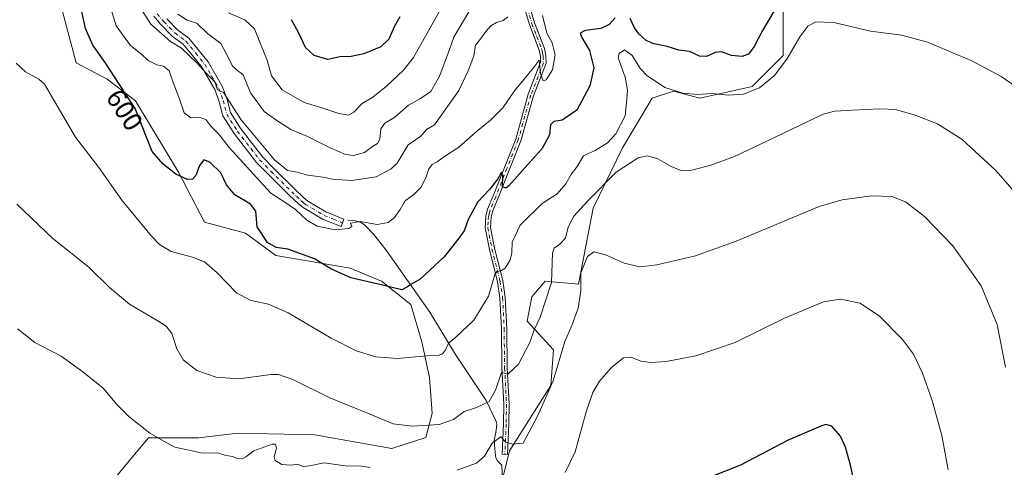
# Model space of a CAD drawing. Units: metres. Extents: x 638749 to 640910, y 4700852 to 4702097.
# Drawn here: x 639007 to 639374, y 4701656 to 4701822 of the extents above; entities that cross this region are included whole.
import ezdxf
from ezdxf.enums import TextEntityAlignment as Align

# ---------------------------------------------------------------- set-up
doc = ezdxf.new("R2010")
doc.units = ezdxf.units.M
doc.header["$MEASUREMENT"] = 0
doc.linetypes.add('DGN Style 4', pattern=[2.638475, 1.318413, -0.659207, 0.001648, -0.659207])
for name, color, linetype, lineweight in [('Camino Cxs', 7, 'Continuous', 0), ('Camino eje', 30, 'DGN Style 4', 13), ('Corriente natural lineal', 142, 'Continuous', 13), ('Cultivos herbáceos CxS', 92, 'Continuous', 0), ('Curva de nivel maestra', 30, 'Continuous', 30), ('Curva de nivel normal', 30, 'Continuous', 0), ('Matorral CxS', 135, 'Continuous', 0), ('Rótulo de curva de nivel directora', 7, 'Continuous', 0)]:
    doc.layers.add(name, color=color, linetype=linetype, lineweight=lineweight)
doc.styles.add('Style-Arial', font='txt')

# ---------------------------------------------------------------- blocks, each defined once
blk = doc.blocks.new('*U5')
at = {"layer": 'Cultivos herbáceos CxS', "color": 92, "linetype": 'Continuous', "lineweight": 0}
for points in [[(639021.8311, 4701829.6397, 598.4421), (639028.0599, 4701806.2665, 596.7947), (639039.6307, 4701800.1723, 598.9915), (639050.1427, 4701792.1451, 600.6246), (639066.0975, 4701765.5377, 600.5166), (639075.8483, 4701746.9135, 597.9169), (639091.0795, 4701742.8641, 598.5686), (639102.4403, 4701734.4959, 599.443), (639130.1255, 4701729.7607, 601.0411), (639141.6685, 4701724.9365, 600.8684), (639152.6595, 4701716.2871, 599.4559), (639156.7753, 4701702.3981, 596.8095), (639159.6071, 4701689.1169, 593.7138), (639160.5329, 4701675.7931, 591.082), (639158.1867, 4701666.8431, 589.8926), (639145.5687, 4701662.7463, 589.3038), (639116.8643, 4701667.8207, 587.6678), (639088.2571, 4701668.4481, 587.5538), (639073.6309, 4701666.6505, 587.0185), (639055.0159, 4701666.6509, 584.6974), (639047.1975, 4701657.3579, 582.3199), (639039.7703, 4701648.2941, 580.6444)], [(639184.1735, 4701640.7363, 580.7438), (639189.4319, 4701661.8263, 584.7551), (639204.8205, 4701686.1591, 586.8143), (639205.7068, 4701699.4631, 587.8686), (639195.957, 4701710.1053, 591.9748), (639197.7101, 4701719.2063, 592.6929), (639202.6661, 4701725.0363, 591.8598), (639215.0153, 4701723.8521, 586.8753), (639220.5009, 4701752.1281, 590.312), (639231.4473, 4701774.6159, 594.3821), (639242.4957, 4701793.0287, 593.2107), (639250.4729, 4701795.6885, 595.5186), (639260.2729, 4701793.0573, 595.5058), (639279.7251, 4701797.4619, 595.8578), (639291.2483, 4701808.9917, 596.392), (639291.2647, 4701828.7059, 601.165)]]:
    blk.add_polyline3d(points, dxfattribs=at)

msp = doc.modelspace()

# ---------------------------------------------------------------- linework, layer by layer
at = {"layer": 'Camino Cxs', "color": 7, "linetype": 'Continuous', "lineweight": 0}
for points in [[(639195.3301, 4701832.5501, 608.9953), (639198.7001, 4701821.1101, 607.0906), (639202.3801, 4701811.5001, 606.2697), (639202.9101, 4701808.8001, 606.1481), (639202.9901, 4701806.0701, 606.0011), (639198.2901, 4701793.9601, 604.3264), (639193.6001, 4701777.2001, 602.379), (639185.1801, 4701756.0301, 599.9516), (639183.1301, 4701751.1701, 599.0199), (639182.5501, 4701748.9101, 598.6653), (639182.3201, 4701744.9301, 598.1447), (639183.8401, 4701737.2001, 597.0513), (639186.8501, 4701725.1801, 595.2497), (639187.8301, 4701718.9401, 594.4684), (639188.3901, 4701707.3001, 592.8806), (639188.5701, 4701692.7701, 590.9386), (639189.2701, 4701679.2401, 588.5421), (639189.1501, 4701671.8401, 587.2299), (639188.6401, 4701660.5001, 584.344), (639186.6401, 4701660.5901, 584.4128), (639187.1501, 4701671.9001, 587.2912), (639187.2701, 4701679.2001, 588.7637), (639186.5701, 4701692.7101, 591.2366), (639186.3901, 4701707.2401, 593.2037), (639185.8401, 4701718.7401, 594.8701), (639184.8901, 4701724.7801, 595.5777), (639181.8901, 4701736.7701, 597.2849), (639180.3101, 4701744.7901, 598.6863), (639180.5601, 4701749.2201, 599.1116), (639181.2301, 4701751.8101, 599.337), (639183.3301, 4701756.7801, 600.1199), (639191.7001, 4701777.8401, 602.7344), (639196.3901, 4701794.5901, 604.6249), (639200.9801, 4701806.4201, 606.194), (639200.9201, 4701808.5701, 606.391), (639200.4601, 4701810.9401, 606.6111), (639196.8001, 4701820.4701, 607.6696), (639193.3701, 4701832.1301, 609.2137)], [(639189.1501, 4701671.8401, 587.2299), (639188.6401, 4701660.5001, 584.344), (639186.6401, 4701660.5901, 584.4128), (639187.1501, 4701671.9001, 587.2912), (639187.2701, 4701679.2001, 588.7637), (639186.5701, 4701692.7101, 591.2366), (639186.3901, 4701707.2401, 593.2037), (639185.8401, 4701718.7401, 594.8701), (639184.8901, 4701724.7801, 595.5777), (639181.8901, 4701736.7701, 597.2849), (639180.3101, 4701744.7901, 598.6863), (639180.5601, 4701749.2201, 599.1116), (639181.2301, 4701751.8101, 599.337), (639183.3301, 4701756.7801, 600.1199), (639191.7001, 4701777.8401, 602.7344), (639196.3901, 4701794.5901, 604.6249), (639200.9801, 4701806.4201, 606.194), (639200.9201, 4701808.5701, 606.391), (639200.4601, 4701810.9401, 606.6111), (639196.8001, 4701820.4701, 607.6696), (639193.3701, 4701832.1301, 609.2137)], [(639195.3301, 4701832.5501, 608.9953), (639198.7001, 4701821.1101, 607.0906), (639202.3801, 4701811.5001, 606.2697), (639202.9101, 4701808.8001, 606.1481), (639202.9901, 4701806.0701, 606.0011), (639198.2901, 4701793.9601, 604.3264), (639193.6001, 4701777.2001, 602.379), (639185.1801, 4701756.0301, 599.9516), (639183.1301, 4701751.1701, 599.0199), (639182.5501, 4701748.9101, 598.6653), (639182.3201, 4701744.9301, 598.1447), (639183.8401, 4701737.2001, 597.0513), (639186.8501, 4701725.1801, 595.2497), (639187.8301, 4701718.9401, 594.4684), (639188.3901, 4701707.3001, 592.8806), (639188.5701, 4701692.7701, 590.9386), (639189.2701, 4701679.2401, 588.5421), (639189.1501, 4701671.8401, 587.2299)], [(639061.8301, 4701822.5601, 613.0817), (639065.8101, 4701818.4701, 612.7228), (639069.9801, 4701815.3801, 612.6111), (639077.1401, 4701806.5901, 611.9889), (639082.5401, 4701797.3001, 611.4922), (639084.2201, 4701792.6301, 611.6149), (639085.5001, 4701787.7101, 611.0709), (639089.3201, 4701781.6601, 610.3186), (639097.5001, 4701771.1501, 609.445), (639101.6101, 4701766.9501, 609.4746), (639109.3501, 4701759.3201, 608.0617), (639112.8701, 4701755.9701, 607.5042), (639114.3201, 4701754.8001, 607.4057), (639121.0501, 4701750.7501, 607.2957), (639127.7501, 4701748.1101, 606.6629), (639126.6601, 4701745.3201, 605.95), (639119.7201, 4701748.0501, 606.7383), (639112.5901, 4701752.3401, 606.6166), (639110.8901, 4701753.7201, 606.542), (639107.2601, 4701757.1601, 607.1032), (639099.4801, 4701764.8301, 608.034), (639095.2301, 4701769.1801, 607.9709), (639086.8601, 4701779.9301, 608.8444), (639082.7101, 4701786.5001, 609.8527), (639081.3501, 4701791.7501, 610.4715), (639079.8101, 4701796.0301, 610.5752), (639074.6601, 4701804.8801, 610.5971), (639067.8901, 4701813.2001, 611.2765), (639063.8301, 4701816.2101, 611.3519), (639059.6201, 4701820.5301, 611.9322), (639057.0001, 4701823.5701, 612.1743)], [(639127.7501, 4701748.1101, 606.6629), (639126.6601, 4701745.3201, 605.95), (639119.7201, 4701748.0501, 606.7383), (639112.5901, 4701752.3401, 606.6166), (639110.8901, 4701753.7201, 606.542), (639107.2601, 4701757.1601, 607.1032), (639099.4801, 4701764.8301, 608.034), (639095.2301, 4701769.1801, 607.9709), (639086.8601, 4701779.9301, 608.8444), (639082.7101, 4701786.5001, 609.8527), (639081.3501, 4701791.7501, 610.4715), (639079.8101, 4701796.0301, 610.5752), (639074.6601, 4701804.8801, 610.5971), (639067.8901, 4701813.2001, 611.2765), (639063.8301, 4701816.2101, 611.3519), (639059.6201, 4701820.5301, 611.9322), (639057.0001, 4701823.5701, 612.1743)], [(639061.8301, 4701822.5601, 613.0817), (639065.8101, 4701818.4701, 612.7228), (639069.9801, 4701815.3801, 612.6111), (639077.1401, 4701806.5901, 611.9889), (639082.5401, 4701797.3001, 611.4922), (639084.2201, 4701792.6301, 611.6149), (639085.5001, 4701787.7101, 611.0709), (639089.3201, 4701781.6601, 610.3186), (639097.5001, 4701771.1501, 609.445), (639101.6101, 4701766.9501, 609.4746), (639109.3501, 4701759.3201, 608.0617), (639112.8701, 4701755.9701, 607.5042), (639114.3201, 4701754.8001, 607.4057), (639121.0501, 4701750.7501, 607.2957), (639127.7501, 4701748.1101, 606.6629)]]:
    msp.add_polyline3d(points, dxfattribs=at)
at = {"layer": 'Camino eje', "color": 30, "linetype": 'DGN Style 4', "lineweight": 13}
for points in [[(639196.0651, 4701826.5101, 607.9969), (639197.7501, 4701820.7901, 607.356), (639199.5801, 4701816.0251, 606.9641), (639201.4201, 4701811.2201, 606.446), (639201.6851, 4701809.8701, 606.34), (639201.9151, 4701808.6851, 606.2596), (639201.9851, 4701806.2451, 606.0782), (639197.3401, 4701794.2751, 604.4352), (639192.6501, 4701777.5201, 602.4856), (639188.4401, 4701766.9351, 601.4352), (639184.2551, 4701756.4051, 600.0282), (639182.1801, 4701751.4901, 599.1054), (639181.8901, 4701750.3601, 599.0004), (639181.5551, 4701749.0651, 598.8842), (639181.4401, 4701747.0751, 598.6373), (639181.3151, 4701744.8601, 598.4138), (639182.8651, 4701736.9851, 597.0605), (639185.8701, 4701724.9801, 595.4113), (639186.8351, 4701718.8401, 594.6476), (639187.3901, 4701707.2701, 593.0088), (639187.5701, 4701692.7401, 591.0089), (639188.2701, 4701679.2201, 588.6178), (639188.1501, 4701671.8701, 587.2084), (639187.6401, 4701660.5451, 584.2506)], [(639058.2151, 4701824.4551, 612.6791), (639060.7251, 4701821.5451, 612.5126), (639062.7151, 4701819.5001, 612.2291), (639064.8201, 4701817.3401, 611.9464), (639068.9351, 4701814.2901, 611.932), (639072.5151, 4701809.8951, 611.465), (639075.9001, 4701805.7351, 611.2938), (639078.4751, 4701801.3101, 610.9572), (639081.1751, 4701796.6651, 611.0091), (639082.7851, 4701792.1901, 610.8912), (639083.4251, 4701789.7301, 610.7987), (639084.1051, 4701787.1051, 610.4828), (639088.0901, 4701780.7951, 609.5034), (639096.3651, 4701770.1651, 608.7299), (639098.4901, 4701767.9901, 608.8275), (639100.5451, 4701765.8901, 608.7448), (639108.3051, 4701758.2401, 607.5807), (639110.0651, 4701756.5651, 607.2443), (639111.8801, 4701754.8451, 607.0713), (639112.6051, 4701754.2601, 607.077), (639113.4551, 4701753.5701, 607.0142), (639120.3851, 4701749.4001, 607.0062), (639123.8551, 4701748.0351, 606.8358), (639127.2051, 4701746.7151, 606.3083)]]:
    msp.add_polyline3d(points, dxfattribs=at)
at = {"layer": 'Corriente natural lineal', "color": 142, "linetype": 'Continuous', "lineweight": 13}
msp.add_polyline3d([(639129.1601, 4701747.7401, 606.4546), (639131.6301, 4701747.5901, 606.2914), (639133.9801, 4701746.8401, 606.0635), (639135.3501, 4701745.9001, 605.788), (639138.8201, 4701742.3901, 604.6533), (639143.4101, 4701736.5701, 603.1948), (639159.7301, 4701713.4501, 598.6947), (639169.2501, 4701697.7401, 594.8843), (639180.7601, 4701680.6201, 591.0687), (639184.3701, 4701672.7001, 588.5836), (639184.6401, 4701671.7301, 588.2877), (639184.4201, 4701669.3601, 587.7583), (639183.6801, 4701665.6701, 587.0443), (639184.0201, 4701661.2501, 585.7493), (639184.3501, 4701659.2601, 585.0405), (639184.9701, 4701658.0801, 584.4622), (639186.4901, 4701656.5001, 583.6052), (639186.9301, 4701647.5901, 582.1948), (639189.9201, 4701636.0901, 579.0953), (639190.5001, 4701631.2601, 578.0735), (639190.3101, 4701629.6501, 577.6723)], dxfattribs=at)
at = {"layer": 'Cultivos herbáceos CxS', "color": 92, "linetype": 'Continuous', "lineweight": 0}
for points in [[(639021.8311, 4701829.6397, 598.4421), (639028.0599, 4701806.2665, 596.7947), (639039.6307, 4701800.1723, 598.9915), (639050.1427, 4701792.1451, 600.6246), (639066.0975, 4701765.5377, 600.5166), (639075.8483, 4701746.9135, 597.9169), (639091.0795, 4701742.8641, 598.5686), (639102.4403, 4701734.4959, 599.443), (639130.1255, 4701729.7607, 601.0411), (639141.6685, 4701724.9365, 600.8684), (639152.6595, 4701716.2871, 599.4559), (639156.7753, 4701702.3981, 596.8095), (639159.6071, 4701689.1169, 593.7138), (639160.5329, 4701675.7931, 591.082), (639158.1867, 4701666.8431, 589.8926), (639145.5687, 4701662.7463, 589.3038), (639116.8643, 4701667.8207, 587.6678), (639088.2571, 4701668.4481, 587.5538), (639073.6309, 4701666.6505, 587.0185), (639055.0159, 4701666.6509, 584.6974), (639047.1975, 4701657.3579, 582.3199), (639039.7703, 4701648.2941, 580.6444)], [(639184.1735, 4701640.7363, 580.7438), (639189.4319, 4701661.8263, 584.7551), (639204.8205, 4701686.1591, 586.8143), (639205.7068, 4701699.4631, 587.8686), (639195.957, 4701710.1053, 591.9748), (639197.7101, 4701719.2063, 592.6929), (639202.6661, 4701725.0363, 591.8598), (639215.0153, 4701723.8521, 586.8753), (639220.5009, 4701752.1281, 590.312), (639231.4473, 4701774.6159, 594.3821), (639242.4957, 4701793.0287, 593.2107), (639250.4729, 4701795.6885, 595.5186), (639260.2729, 4701793.0573, 595.5058), (639279.7251, 4701797.4619, 595.8578), (639291.2483, 4701808.9917, 596.392), (639291.2647, 4701828.7059, 601.165)]]:
    msp.add_polyline3d(points, dxfattribs=at)
at = {"layer": 'Curva de nivel maestra', "color": 30, "linetype": 'Continuous', "lineweight": 30, "flags": 128}
for points, elevation in [([(639228.77, 4701822.9401), (639226.46, 4701820.5201), (639223.43, 4701819.0101), (639217.6, 4701818.2001), (639215.68, 4701817.2501), (639216.31, 4701815.7001), (639219.23, 4701810.8701), (639220.76, 4701804.3201), (639219.24, 4701797.6501), (639214.41, 4701788.6401), (639208.99, 4701784.9001), (639205.95, 4701784.3401), (639204.71, 4701783.1601), (639204.33, 4701779.4401), (639201.57, 4701774.3501), (639195.08, 4701767.1301), (639189.17, 4701760.4701), (639187.98, 4701759.5601), (639186.83, 4701760.1301), (639186.88, 4701764.3401), (639186.39, 4701765.4901), (639185.09, 4701763.0201), (639182.07, 4701759.2001), (639177.57, 4701754.5301), (639173.95, 4701747.9101), (639172.47, 4701743.7201), (639170.21, 4701740.5201), (639165.12, 4701734.0701), (639156.11, 4701725.7201), (639152.62, 4701723.7801), (639151.47, 4701722.9301), (639149.28, 4701721.7201), (639141.57, 4701723.5701), (639130.3, 4701726.2001), (639122.9, 4701729.6301), (639116.84, 4701733.3401), (639106.8, 4701736.8801), (639102.46, 4701737.5501), (639099.28, 4701739.3601), (639095.5, 4701745.1901), (639094.9, 4701751.0301), (639092.98, 4701753.6601), (639087.17, 4701757.1001), (639084.03, 4701760.8101), (639081.88, 4701765.3001), (639077.87, 4701769.2901), (639075.6, 4701770.1001), (639074.01, 4701768.0101), (639072.65, 4701764.2501), (639071.38, 4701762.9701), (639069.5, 4701762.8601), (639065.13, 4701764.8001), (639060.44, 4701768.4601), (639056.4, 4701773.2801), (639049.98, 4701789.1901), (639038.84, 4701806.3601), (639034.21, 4701812.7801), (639031.54, 4701819.0401), (639028.73, 4701832.3501)], 600), ([(639148.54, 4701823.3201), (639146.5, 4701819.6001), (639144.44, 4701815.0001), (639141.44, 4701812.2201), (639135.12, 4701809.5701), (639130.41, 4701808.6001), (639126.24, 4701808.5101), (639121.78, 4701807.5201), (639116.66, 4701808.9001), (639113.49, 4701811.9001), (639110.89, 4701817.4701), (639108.21, 4701822.2801)], 625), ([(639287.88, 4701825.5801), (639283.54, 4701818.2001), (639280.53, 4701812.2701), (639278.42, 4701809.4201), (639276.01, 4701808.5901), (639272.03, 4701809.0001), (639268.31, 4701810.2801), (639266, 4701810.1201), (639262.76, 4701808.5801), (639260.1, 4701808.6501), (639256.43, 4701810.4601), (639252.43, 4701810.9901), (639248.1, 4701812.2601), (639243.1, 4701813.2801), (639240.22, 4701814.5801), (639237.53, 4701816.9601), (639235.92, 4701819.2201), (639234.25, 4701822.6801)], 600), ([(639319.71, 4701641.2401), (639316.37, 4701656.4901), (639314.54, 4701663.2201), (639312.61, 4701667.3401), (639309.39, 4701671.0801), (639307.22, 4701671.5901), (639305.3, 4701671.0401), (639293.1, 4701665.7801), (639275.4, 4701656.4901), (639263.53, 4701651.8101)], 575)]:
    msp.add_lwpolyline(points, dxfattribs=dict(at, elevation=elevation))
at = {"layer": 'Curva de nivel normal', "color": 30, "linetype": 'Continuous', "lineweight": 0, "flags": 128}
for points, elevation in [([(639201.72, 4701823.8401), (639203.26, 4701817.2201), (639205.25, 4701813.6601), (639206.36, 4701809.2401), (639205.36, 4701803.5801), (639203, 4701799.8601), (639201.88, 4701799.5201), (639200.96, 4701802.2001), (639200.38, 4701807.2301), (639198.19, 4701804.2001), (639191.23, 4701795.8601), (639186.92, 4701789.4501), (639182.37, 4701784.8901), (639176.96, 4701780.6101), (639170.58, 4701774.8401), (639165.17, 4701771.3401), (639162.46, 4701769.3601), (639160.6, 4701768.3801), (639159.41, 4701766.7701), (639158.26, 4701763.3701), (639156.36, 4701759.8201), (639153.72, 4701757.2701), (639150.55, 4701754.9301), (639148.66, 4701751.6601), (639146.51, 4701748.6201), (639144.17, 4701746.8201), (639140.1, 4701746.1201), (639133.79, 4701747.2401), (639130.19, 4701746.5501), (639130.73, 4701745.3601), (639129.61, 4701744.5901), (639124.44, 4701744.1101), (639117.75, 4701745.5001), (639113.91, 4701747.6601), (639109.71, 4701751.6201), (639106.08, 4701754.1401), (639100.51, 4701757.7501), (639085.02, 4701774.7601), (639081.23, 4701779.6401), (639078.2, 4701782.6701), (639076.35, 4701785.1601), (639074.12, 4701785.9001), (639070.72, 4701785.7001), (639068.21, 4701787.5901), (639066.42, 4701793.1201), (639064.13, 4701798.9401), (639062.69, 4701803.2001), (639060.58, 4701804.9701), (639058.07, 4701805.4401), (639054.86, 4701807.0801), (639052.47, 4701809.2701), (639048.22, 4701812.6201), (639042.98, 4701819.9601), (639039.81, 4701830.1901)], 605), ([(639188.71, 4701823.3001), (639186.98, 4701822.0001), (639184.55, 4701821.2301), (639182.44, 4701819.9701), (639180.52, 4701817.9401), (639178.7, 4701815.3401), (639176.69, 4701812.8601), (639176.08, 4701808.8601), (639173.98, 4701803.1901), (639170.57, 4701795.9201), (639161.48, 4701783.1901), (639158.53, 4701781.4001), (639156.4, 4701778.9801), (639154.44, 4701777.5301), (639151.66, 4701775.7401), (639147.56, 4701768.9401), (639145.33, 4701766.8201), (639139.75, 4701763.8601), (639130.69, 4701762.4101), (639123.54, 4701762.9901), (639120.01, 4701763.7301), (639114.3, 4701764.4801), (639110.31, 4701765.5801), (639106.75, 4701766.2001), (639101.84, 4701770.0701), (639089.54, 4701784.9801), (639082.96, 4701795.1401), (639080.68, 4701796.1301), (639079.65, 4701799.1401), (639076.17, 4701802.6001), (639073.24, 4701805.9801), (639067.24, 4701811.7001), (639063.14, 4701814.1601), (639055.85, 4701820.6501), (639051.66, 4701827.2301)], 610), ([(639174.65, 4701825.8601), (639168.67, 4701815.7301), (639167.04, 4701811.1901), (639163.46, 4701801.5401), (639160.1, 4701795.5301), (639156.31, 4701793.0001), (639151.79, 4701790.4801), (639146.71, 4701785.9801), (639142.94, 4701783.8301), (639141.54, 4701781.6301), (639141.06, 4701777.8601), (639140.22, 4701776.2501), (639138.35, 4701775.1001), (639135.44, 4701772.9001), (639131.34, 4701771.7501), (639128.32, 4701772.0701), (639122.58, 4701774.6501), (639113.91, 4701778.9801), (639108.01, 4701781.4201), (639102.73, 4701784.8001), (639098.03, 4701788.1001), (639093.02, 4701795.0301), (639090.22, 4701801.7001), (639087.55, 4701803.9001), (639086.15, 4701805.2201), (639085.07, 4701807.5801), (639081.94, 4701813.3901), (639076.96, 4701817.1201), (639073.01, 4701821.0101), (639069.4, 4701822.1301), (639065.89, 4701824.2901)], 615), ([(639164.97, 4701828.2601), (639153.7, 4701808.2401), (639149.79, 4701803.3401), (639143.56, 4701797.5801), (639138.45, 4701793.4101), (639134.56, 4701791.1301), (639131.46, 4701787.8201), (639129.45, 4701786.7001), (639125.79, 4701787.3701), (639119.5, 4701789.5301), (639113, 4701791.4101), (639104.76, 4701796.1601), (639100.83, 4701801.3901), (639099.2, 4701807.1901), (639096.7, 4701813.2401), (639094.48, 4701818.8801), (639090.8, 4701822.2001), (639084.72, 4701824.8001)], 620), ([(639005.71, 4701806.1001), (639009.19, 4701802.8701), (639014.11, 4701800.1601), (639016.27, 4701798.3401), (639027.8, 4701778.5101), (639036.49, 4701767.2301), (639045.07, 4701755.1701), (639056.07, 4701741.6901), (639059.12, 4701738.6101), (639063.46, 4701736.0801), (639071.33, 4701733.9401), (639075.83, 4701732.1301), (639080.54, 4701728.1001), (639087.75, 4701720.7001), (639093.14, 4701717.7301), (639099.71, 4701716.4401), (639107, 4701713.2401), (639122.95, 4701703.7801), (639132.24, 4701699.0001), (639139.64, 4701696.8201), (639147.67, 4701696.1901), (639158.53, 4701697.1901), (639162.79, 4701697.3601), (639164.4, 4701697.9301), (639165.59, 4701699.4901), (639166.64, 4701701.9301), (639169.44, 4701704.1601), (639176.07, 4701710.4401), (639181.51, 4701719.3501), (639183.89, 4701727.4501), (639184.65, 4701728.5201), (639186.17, 4701728.8701), (639187.79, 4701729.7801), (639189.58, 4701732.8701), (639190.28, 4701735.5301), (639190.39, 4701739.5301), (639193.41, 4701745.8701), (639201.5, 4701753.8701), (639207.15, 4701757.5301), (639210.36, 4701761.2001), (639212.49, 4701764.8701), (639214.6, 4701767.7101), (639216.94, 4701771.5901), (639221.32, 4701773.6201), (639225.9, 4701776.4101), (639228.94, 4701779.8201), (639232.48, 4701786.4601), (639232.91, 4701791.3801), (639233.34, 4701796.0801), (639232.45, 4701800.8801), (639229.88, 4701808.1101), (639230.18, 4701809.7601), (639232.16, 4701811.1001), (639235.03, 4701808.9201), (639238.21, 4701803.9701), (639240.64, 4701801.4001), (639243.31, 4701799.6801), (639247.23, 4701797.0201), (639253.96, 4701794.9001), (639259.53, 4701794.5001), (639264.76, 4701794.7601), (639270.97, 4701794.2201), (639276.56, 4701794.6001), (639282.42, 4701796.9401), (639288.09, 4701801.5001), (639292.68, 4701807.5901), (639297.47, 4701815.9401), (639300.44, 4701819.9101), (639303.46, 4701821.5201), (639310.18, 4701821.1801), (639323.75, 4701818.0101), (639335.42, 4701816.4901), (639344.96, 4701813.9701), (639361.5, 4701806.9801), (639372.39, 4701801.1601), (639380.15, 4701795.7801)], 595), ([(639378.83, 4701756.5301), (639370.58, 4701766.0101), (639357.93, 4701777.7101), (639348.77, 4701783.5501), (639340.37, 4701786.8001), (639333.08, 4701788.8101), (639327.21, 4701789.1401), (639317.12, 4701788.5901), (639310.45, 4701788.3001), (639306.17, 4701787.1501), (639288, 4701778.4401), (639273.15, 4701771.4001), (639264.34, 4701768.1701), (639257.22, 4701766.3201), (639253.25, 4701766.1201), (639249.86, 4701767.5101), (639244.65, 4701770.4901), (639240.74, 4701771.6301), (639237.33, 4701770.8701), (639229.15, 4701765.5901), (639218.61, 4701754.8701), (639213.29, 4701749.2001), (639211.21, 4701745.0801), (639210.19, 4701741.0001), (639208.08, 4701738.8101), (639206, 4701737.2201), (639205.39, 4701735.4601), (639205.08, 4701724.5301), (639200.75, 4701711.5301), (639198.52, 4701706.8701), (639196.95, 4701702.2101), (639192.74, 4701694.1401), (639188.8, 4701690.3201), (639186.36, 4701690.9701), (639184.12, 4701684.4101), (639181.78, 4701680.2601), (639177.11, 4701677.9901), (639172.55, 4701676.4301), (639168.58, 4701673.5401), (639163.23, 4701671.6401), (639153.18, 4701670.9701), (639146.03, 4701671.9201), (639137.1, 4701675.6301), (639122.47, 4701681.5801), (639108.67, 4701688.4001), (639103.43, 4701690.2601), (639100.64, 4701690.2701), (639088.62, 4701688.6801), (639080.15, 4701689.2401), (639073.03, 4701691.7801), (639067.86, 4701695.7601), (639065.48, 4701699.8601), (639063.64, 4701705.5401), (639061.59, 4701708.2601), (639058.83, 4701709.9501), (639047.88, 4701716.4801), (639040.46, 4701722.6101), (639032.73, 4701730.2501), (639019.31, 4701740.8001), (639005.92, 4701753.6501)], 590), ([(639169.96, 4701654.6001), (639177.04, 4701657.2401), (639180.07, 4701659.8801), (639182.99, 4701664.7001), (639186.11, 4701667.1001), (639188.02, 4701665.1201), (639190.55, 4701664.2801), (639194.44, 4701664.6501), (639199.91, 4701674.9401), (639205.69, 4701687.9301), (639210.03, 4701702.5401), (639212.55, 4701708.4701), (639214.89, 4701714.9301), (639215.89, 4701721.3301), (639215.99, 4701728.0701), (639218.47, 4701734.1701), (639220.82, 4701735.8901), (639225.08, 4701734.7401), (639232.04, 4701731.6501), (639237.94, 4701730.3601), (639244.2, 4701731.0401), (639258.62, 4701734.3501), (639273.76, 4701739.8401), (639304.73, 4701752.7601), (639313.2, 4701755.2201), (639324.22, 4701756.7401), (639331.68, 4701756.4601), (639336.78, 4701754.5601), (639343.88, 4701749.0001), (639354.39, 4701738.1801), (639364.99, 4701723.3001), (639370.95, 4701708.8201), (639374.1, 4701693.0301)], 585), ([(639352.74, 4701654.8201), (639350.3, 4701667.6101), (639346.77, 4701680.5601), (639343.13, 4701690.7501), (639339.8, 4701697.8101), (639335.76, 4701703.2301), (639327.14, 4701711.9901), (639319.96, 4701716.7601), (639312.65, 4701718.2801), (639306.31, 4701717.2601), (639291.76, 4701711.1901), (639273.43, 4701702.1801), (639258.76, 4701697.2201), (639247.66, 4701695.0401), (639242.01, 4701694.6601), (639238.32, 4701695.2401), (639234.73, 4701696.7201), (639231.8, 4701696.4001), (639227.36, 4701692.8701), (639222.92, 4701687.7401), (639220.43, 4701683.5901), (639217.94, 4701676.3601), (639213.78, 4701661.4701), (639210.16, 4701653.7201)], 580), ([(639006.25, 4701707.2401), (639012.7, 4701702.2101), (639022.5, 4701697.0701), (639030.51, 4701691.2401), (639038.07, 4701685.1801), (639043.24, 4701679.0401), (639047.67, 4701674.5801), (639055.54, 4701668.4101), (639060.43, 4701665.5101), (639064.74, 4701663.2401), (639070.64, 4701662.0001), (639074.59, 4701661.0401), (639078.16, 4701660.9201), (639080.77, 4701661.1201), (639083.38, 4701660.2601), (639086.18, 4701659.7601), (639088.06, 4701658.9501), (639089.83, 4701658.8201), (639091.21, 4701659.5501), (639094.25, 4701661.9001), (639101, 4701664.3301), (639102.21, 4701664.2901), (639102.66, 4701662.8801), (639101.8, 4701659.7501), (639102.13, 4701658.2601), (639104.66, 4701656.8001), (639108.14, 4701656.4701), (639110.53, 4701656.8901), (639112.47, 4701656.0501), (639114.94, 4701656.2301), (639120.41, 4701657.3401), (639129.13, 4701656.1401), (639133.55, 4701656.2201), (639137.48, 4701655.6201)], 585)]:
    msp.add_lwpolyline(points, dxfattribs=dict(at, elevation=elevation))
at = {"layer": 'Matorral CxS', "color": 135, "linetype": 'Continuous', "lineweight": 0}
for points in [[(639039.7703, 4701648.2941, 580.6444), (639047.1975, 4701657.3579, 582.3199), (639055.0159, 4701666.6509, 584.6974), (639073.6309, 4701666.6505, 587.0185), (639088.2571, 4701668.4481, 587.5538), (639116.8643, 4701667.8207, 587.6678), (639145.5687, 4701662.7463, 589.3038), (639158.1867, 4701666.8431, 589.8926), (639160.5329, 4701675.7931, 591.082), (639159.6071, 4701689.1169, 593.7138), (639156.7753, 4701702.3981, 596.8095), (639152.6595, 4701716.2871, 599.4559), (639141.6685, 4701724.9365, 600.8684), (639130.1255, 4701729.7607, 601.0411), (639102.4403, 4701734.4959, 599.443), (639091.0795, 4701742.8641, 598.5686), (639075.8483, 4701746.9135, 597.9169), (639066.0975, 4701765.5377, 600.5166), (639050.1427, 4701792.1451, 600.6246), (639039.6307, 4701800.1723, 598.9915), (639028.0599, 4701806.2665, 596.7947), (639021.8311, 4701829.6397, 598.4421)], [(639021.8311, 4701829.6397, 598.4421), (639028.0599, 4701806.2665, 596.7947), (639039.6307, 4701800.1723, 598.9915), (639050.1427, 4701792.1451, 600.6246), (639066.0975, 4701765.5377, 600.5166), (639075.8483, 4701746.9135, 597.9169), (639091.0795, 4701742.8641, 598.5686), (639102.4403, 4701734.4959, 599.443), (639130.1255, 4701729.7607, 601.0411), (639141.6685, 4701724.9365, 600.8684), (639152.6595, 4701716.2871, 599.4559), (639156.7753, 4701702.3981, 596.8095), (639159.6071, 4701689.1169, 593.7138), (639160.5329, 4701675.7931, 591.082), (639158.1867, 4701666.8431, 589.8926), (639145.5687, 4701662.7463, 589.3038), (639116.8643, 4701667.8207, 587.6678), (639088.2571, 4701668.4481, 587.5538), (639073.6309, 4701666.6505, 587.0185), (639055.0159, 4701666.6509, 584.6974), (639047.1975, 4701657.3579, 582.3199), (639039.7703, 4701648.2941, 580.6444)], [(639291.2647, 4701828.7059, 601.165), (639291.2483, 4701808.9917, 596.392), (639279.7251, 4701797.4619, 595.8578), (639260.2729, 4701793.0573, 595.5058), (639250.4729, 4701795.6885, 595.5186), (639242.4957, 4701793.0287, 593.2107), (639231.4473, 4701774.6159, 594.3821), (639220.5009, 4701752.1281, 590.312), (639215.0153, 4701723.8521, 586.8753), (639202.6661, 4701725.0363, 591.8598), (639197.7101, 4701719.2063, 592.6929), (639195.957, 4701710.1053, 591.9748), (639205.7068, 4701699.4631, 587.8686), (639204.8205, 4701686.1591, 586.8143), (639189.4319, 4701661.8263, 584.7551), (639184.1735, 4701640.7363, 580.7438)], [(639184.1735, 4701640.7363, 580.7438), (639189.4319, 4701661.8263, 584.7551), (639204.8205, 4701686.1591, 586.8143), (639205.7068, 4701699.4631, 587.8686), (639195.957, 4701710.1053, 591.9748), (639197.7101, 4701719.2063, 592.6929), (639202.6661, 4701725.0363, 591.8598), (639215.0153, 4701723.8521, 586.8753), (639220.5009, 4701752.1281, 590.312), (639231.4473, 4701774.6159, 594.3821), (639242.4957, 4701793.0287, 593.2107), (639250.4729, 4701795.6885, 595.5186), (639260.2729, 4701793.0573, 595.5058), (639279.7251, 4701797.4619, 595.8578), (639291.2483, 4701808.9917, 596.392), (639291.2647, 4701828.7059, 601.165)]]:
    msp.add_polyline3d(points, dxfattribs=at)

# ---------------------------------------------------------------- block references
at = {"layer": 'Cultivos herbáceos CxS', "color": 92, "linetype": 'Continuous', "lineweight": 0}
msp.add_blockref('*U5', (0, 0), dxfattribs=at)

# ---------------------------------------------------------------- texts
at = {"layer": 'Rótulo de curva de nivel directora', "color": 7, "linetype": 'Continuous', "lineweight": 0, "style": 'Style-Arial'}
msp.add_text('600', height=7, rotation=302.9756411, dxfattribs=at).set_placement((639046.08882, 4701788.70179), align=Align.MIDDLE_CENTER)

doc.saveas('drawing.dxf')
